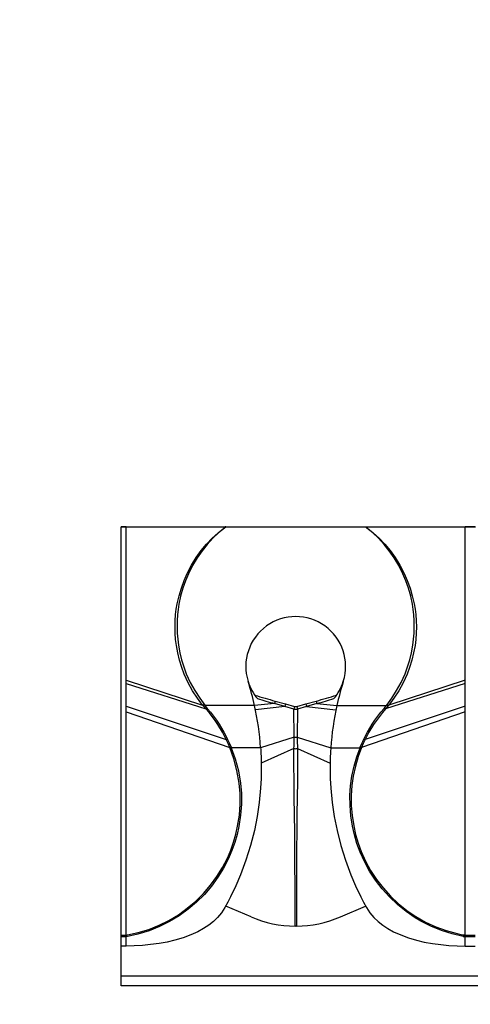
# Model space of a CAD drawing. Units: inches. Extents: x 2.5 to 22.5, y -7.2 to 9.5.
# Drawn here: x 9.9 to 10.8, y 7.6 to 9.5 of the extents above; entities that cross this region are included whole.
import ezdxf

# ---------------------------------------------------------------- set-up
doc = ezdxf.new("R2010")
doc.units = ezdxf.units.IN
doc.header["$MEASUREMENT"] = 0
doc.styles.get("Standard").update_dxf_attribs({"font": 'arial_0.ttf'})
doc.dimstyles.new('New OWP', dxfattribs={"dimtxt": 0.7, "dimasz": 0.5, "dimexe": 0.25, "dimexo": 0.25, "dimgap": 0.09, "dimtad": 0, "dimtih": 1, "dimtoh": 1, "dimdec": 4, "dimrnd": 0.0625, "dimzin": 0, "dimdsep": 46, "dimlunit": 5, "dimtxsty": 'Standard', "dimcen": 0, "dimadec": 0, "dimazin": 0, "dimtfac": 1, "dimtdec": 4, "dimtofl": 0, "dimtmove": 0, "dimatfit": 3, "dimfxl": 1, "dimfrac": 1, "dimtolj": 1, "dimtzin": 0, "dimarcsym": 0})

# ---------------------------------------------------------------- blocks, each defined once
blk = doc.blocks.new('*D161')
at = {"color": 0, "lineweight": -2, "transparency": 16777216}
for p, q in [((7.9911, 9.0022), (7.9911, 9.5022)), ((9.8333, 8.5022), (7.7411, 8.5022)), ((9.8333, 7.5971), (7.7411, 7.5971)), ((7.9911, 7.0971), (7.9911, 6.5971)), ((7.9911, 6.5971), (7.4911, 6.5971))]:
    blk.add_line(p, q, dxfattribs=at)
at = {"color": 0, "transparency": 16777216}
for points in [[(7.9077, 9.0022), (8.0744, 9.0022), (7.9911, 8.5022)], [(7.9077, 7.0971), (8.0744, 7.0971), (7.9911, 7.5971)]]:
    blk.add_solid(points, dxfattribs=at)
at = {"layer": 'Defpoints', "color": 0, "transparency": 16777216}
for p in [(10.0833, 8.5022), (7.9911, 7.5971), (10.0833, 7.5971)]:
    blk.add_point(p, dxfattribs=at)
at = {"color": 0, "transparency": 16777216, "insert": (6.2788, 6.5971), "char_height": 0.7, "attachment_point": 5}
blk.add_mtext('\\A1;{\\H1.000000x;\\S29#32;}', dxfattribs=at)

msp = doc.modelspace()

# ---------------------------------------------------------------- linework, layer by layer
for p, q in [((10.083323, 8.502643), (10.093559, 8.502643)), ((10.083323, 8.502186), (10.083323, 8.502643)), ((10.093559, 8.502643), (10.289716, 8.502643)), ((10.289716, 8.502643), (10.565907, 8.502643)), ((10.289716, 8.502643), (10.289716, 8.501852)), ((10.565907, 8.502643), (10.565907, 8.501852)), ((10.565907, 8.502643), (10.762063, 8.502643)), ((10.762063, 8.502643), (10.782536, 8.502643)), ((10.093165, 8.502186), (10.083323, 8.502186)), ((10.083323, 7.69705), (10.083323, 8.502186)), ((10.093165, 8.502147), (10.093173, 8.502186)), ((10.093165, 8.200212), (10.093165, 8.502147)), ((10.288818, 8.501994), (10.093165, 8.502147)), ((10.565907, 8.501852), (10.289716, 8.501852)), ((10.762457, 8.502147), (10.566805, 8.501994)), ((10.762449, 8.502186), (10.762457, 8.502147)), ((10.782142, 8.502186), (10.762457, 8.502186)), ((10.762457, 8.200212), (10.762457, 8.502147)), ((10.093165, 8.193175), (10.093165, 8.200212)), ((10.093165, 8.200212), (10.244167, 8.150937)), ((10.093165, 8.148551), (10.093165, 8.193175)), ((10.093165, 8.193175), (10.250416, 8.143491)), ((10.762457, 8.193175), (10.605206, 8.143491)), ((10.762457, 8.200212), (10.611455, 8.150937)), ((10.762457, 8.193175), (10.762457, 8.200212)), ((10.762457, 8.148551), (10.762457, 8.193175)), ((10.385871, 8.153806), (10.346544, 8.150255)), ((10.385871, 8.153806), (10.38597, 8.153845)), ((10.406474, 8.147958), (10.385871, 8.153806)), ((10.38737, 8.158841), (10.38597, 8.153845)), ((10.38737, 8.158841), (10.407903, 8.153139)), ((10.447719, 8.153139), (10.468252, 8.158841)), ((10.469751, 8.153806), (10.449149, 8.147958)), ((10.468252, 8.158841), (10.469653, 8.153845)), ((10.469653, 8.153845), (10.469751, 8.153806)), ((10.469751, 8.153806), (10.509078, 8.150255)), ((10.093165, 8.137366), (10.093165, 8.148551)), ((10.093165, 8.148551), (10.29079, 8.083348)), ((10.093165, 7.697123), (10.093165, 8.137366)), ((10.093165, 8.137366), (10.29788, 8.067259)), ((10.244167, 8.150937), (10.244205, 8.150929)), ((10.248281, 8.150503), (10.24856, 8.150255)), ((10.346546, 8.150255), (10.24856, 8.150255)), ((10.24856, 8.150255), (10.253423, 8.144333)), ((10.250416, 8.143491), (10.250431, 8.143489)), ((10.406473, 8.147958), (10.348364, 8.141702)), ((10.406474, 8.147958), (10.406473, 8.147958)), ((10.424174, 8.142954), (10.406473, 8.147958)), ((10.407903, 8.153139), (10.406474, 8.147958)), ((10.407903, 8.153139), (10.425629, 8.148281)), ((10.425629, 8.148281), (10.424174, 8.142954)), ((10.424681, 8.08783), (10.424174, 8.142954)), ((10.429994, 8.148281), (10.447719, 8.153139)), ((10.429994, 8.148281), (10.431449, 8.142954)), ((10.431449, 8.142954), (10.430941, 8.08783)), ((10.44915, 8.147958), (10.431449, 8.142954)), ((10.447719, 8.153139), (10.449149, 8.147958)), ((10.449149, 8.147958), (10.44915, 8.147958)), ((10.44915, 8.147958), (10.507258, 8.141702)), ((10.509076, 8.150255), (10.607062, 8.150255)), ((10.762457, 8.137366), (10.557742, 8.067259)), ((10.762457, 8.148551), (10.564832, 8.083348)), ((10.602199, 8.144333), (10.607062, 8.150255)), ((10.605192, 8.143489), (10.605206, 8.143491)), ((10.607062, 8.150255), (10.607341, 8.150504)), ((10.611418, 8.150929), (10.611455, 8.150937)), ((10.762457, 8.137366), (10.762457, 8.148551)), ((10.762457, 7.69705), (10.762457, 8.137366)), ((10.29079, 8.083348), (10.290791, 8.083348)), ((10.424664, 8.087825), (10.358609, 8.066749)), ((10.424664, 8.087825), (10.424681, 8.087826)), ((10.424681, 8.087826), (10.424681, 8.08783)), ((10.430941, 8.08783), (10.430941, 8.087826)), ((10.430941, 8.087826), (10.430958, 8.087825)), ((10.430958, 8.087825), (10.497013, 8.066749)), ((10.297966, 8.06724), (10.29788, 8.067259)), ((10.297971, 8.067228), (10.297966, 8.06724)), ((10.300886, 8.066749), (10.300705, 8.067004)), ((10.358605, 8.066749), (10.300886, 8.066749)), ((10.424268, 8.065181), (10.359901, 8.036691)), ((10.424268, 8.065181), (10.424271, 8.065182)), ((10.424271, 8.065182), (10.424271, 8.065182)), ((10.431351, 8.065182), (10.431351, 8.065182)), ((10.431351, 8.065182), (10.431354, 8.065181)), ((10.431354, 8.065181), (10.495722, 8.036691)), ((10.497017, 8.066749), (10.554736, 8.066749)), ((10.554917, 8.067004), (10.554736, 8.066749)), ((10.557656, 8.06724), (10.557652, 8.067228)), ((10.557742, 8.067259), (10.557656, 8.06724)), ((10.339657, 7.733336), (10.290016, 7.754611)), ((10.515965, 7.733336), (10.565606, 7.754611)), ((10.429085, 7.715245), (10.426537, 7.715245)), ((10.083323, 7.69705), (10.093165, 7.69705)), ((10.083323, 7.693913), (10.083323, 7.69705)), ((10.093165, 7.693913), (10.083323, 7.693913)), ((10.083323, 7.67587), (10.083323, 7.693913)), ((10.093165, 7.693913), (10.093165, 7.69705)), ((10.093165, 7.675869), (10.093165, 7.693836)), ((10.762457, 7.694555), (10.758366, 7.694555)), ((10.762457, 7.69705), (10.782142, 7.69705)), ((10.762457, 7.67587), (10.762457, 7.693915)), ((10.782142, 7.693913), (10.762457, 7.693913)), ((10.093165, 7.67587), (10.083323, 7.67587)), ((10.083323, 7.616815), (10.083323, 7.67587)), ((10.762457, 7.67587), (10.782142, 7.67587)), ((10.083323, 7.616815), (18.351044, 7.616815)), ((10.083323, 7.59713), (10.083323, 7.616815)), ((18.351044, 7.59713), (10.083323, 7.59713))]:
    msp.add_line(p, q)
for points in [[(10.093559, 8.502643, 0), (10.093529, 8.502641, 0), (10.09344, 8.502601, 0), (10.093351, 8.502513, 0), (10.093261, 8.502374, 0), (10.093173, 8.502186, 0)], [(10.289716, 8.502643, 0), (10.289324, 8.502524, 0), (10.288944, 8.502169, 0), (10.288818, 8.501994, 0)], [(10.566805, 8.501994, 0), (10.566431, 8.502428, 0), (10.566042, 8.502629, 0), (10.565907, 8.502643, 0)], [(10.762449, 8.502186, 0), (10.762364, 8.502369, 0), (10.762276, 8.502507, 0), (10.762185, 8.502599, 0), (10.762093, 8.502641, 0), (10.762063, 8.502643, 0)], [(10.244205, 8.150929, 0), (10.234079, 8.164574, 0), (10.224534, 8.179269, 0), (10.215797, 8.194991, 0), (10.208098, 8.211721, 0), (10.203024, 8.225156, 0), (10.198668, 8.239152, 0), (10.195107, 8.253585, 0), (10.192417, 8.268331, 0), (10.190922, 8.280429, 0), (10.190036, 8.292687, 0), (10.189757, 8.305006, 0), (10.190087, 8.31729, 0), (10.191026, 8.32944, 0), (10.192341, 8.339957, 0), (10.194098, 8.350322, 0), (10.197722, 8.366279, 0), (10.202302, 8.381717, 0), (10.207722, 8.396504, 0), (10.213866, 8.410508, 0), (10.222352, 8.426714, 0), (10.231684, 8.441756, 0), (10.241655, 8.455583, 0), (10.252057, 8.468149, 0), (10.263322, 8.480047, 0), (10.274684, 8.490644, 0), (10.286263, 8.499984, 0), (10.288818, 8.501994, 0)], [(10.289716, 8.501852, 0), (10.28717, 8.499793, 0), (10.275739, 8.490388, 0), (10.264542, 8.479713, 0), (10.253451, 8.467727, 0), (10.243262, 8.455106, 0), (10.233521, 8.441221, 0), (10.224439, 8.426126, 0), (10.216223, 8.409871, 0), (10.21034, 8.395901, 0), (10.205188, 8.381163, 0), (10.200876, 8.36579, 0), (10.197515, 8.349914, 0), (10.195923, 8.339644, 0), (10.19476, 8.32923, 0), (10.193977, 8.317216, 0), (10.193778, 8.305077, 0), (10.194159, 8.292904, 0), (10.195119, 8.280792, 0), (10.196652, 8.268833, 0), (10.199346, 8.254224, 0), (10.202862, 8.239917, 0), (10.20713, 8.22603, 0), (10.212079, 8.212683, 0), (10.219889, 8.195585, 0), (10.228802, 8.179534, 0), (10.238404, 8.164512, 0), (10.248281, 8.150503, 0)], [(10.289716, 8.501852, 0), (10.288818, 8.501994, 0)], [(10.566805, 8.501994, 0), (10.565907, 8.501852, 0)], [(10.607341, 8.150503, 0), (10.617219, 8.164513, 0), (10.626821, 8.179535, 0), (10.635734, 8.195587, 0), (10.643544, 8.212686, 0), (10.648493, 8.226033, 0), (10.652761, 8.23992, 0), (10.656277, 8.254227, 0), (10.658971, 8.268836, 0), (10.660504, 8.280795, 0), (10.661463, 8.292907, 0), (10.661845, 8.305079, 0), (10.661645, 8.317219, 0), (10.660862, 8.329232, 0), (10.659699, 8.339646, 0), (10.658108, 8.349914, 0), (10.654746, 8.365791, 0), (10.650434, 8.381164, 0), (10.645282, 8.395902, 0), (10.639399, 8.409872, 0), (10.631183, 8.426127, 0), (10.6221, 8.441222, 0), (10.61236, 8.455107, 0), (10.60217, 8.467728, 0), (10.59108, 8.479713, 0), (10.579884, 8.490387, 0), (10.568451, 8.499794, 0), (10.565907, 8.501852, 0)], [(10.566805, 8.501994, 0), (10.569358, 8.499985, 0), (10.580939, 8.490643, 0), (10.5923, 8.480047, 0), (10.603565, 8.468149, 0), (10.613967, 8.455584, 0), (10.623937, 8.441756, 0), (10.633269, 8.426715, 0), (10.641756, 8.410508, 0), (10.6479, 8.396505, 0), (10.65332, 8.381718, 0), (10.6579, 8.36628, 0), (10.661524, 8.350323, 0), (10.663281, 8.339959, 0), (10.664596, 8.329443, 0), (10.665535, 8.317292, 0), (10.665865, 8.305009, 0), (10.665587, 8.292689, 0), (10.6647, 8.280432, 0), (10.663206, 8.268334, 0), (10.660516, 8.253588, 0), (10.656955, 8.239155, 0), (10.6526, 8.22516, 0), (10.647526, 8.211724, 0), (10.639827, 8.194993, 0), (10.631089, 8.17927, 0), (10.621543, 8.164575, 0), (10.611418, 8.150929, 0)], [(10.248281, 8.150503, 0), (10.248197, 8.150573, 0), (10.248105, 8.150638, 0), (10.248018, 8.15069, 0), (10.247926, 8.150737, 0), (10.247828, 8.150777, 0), (10.247727, 8.150812, 0), (10.247599, 8.150846, 0), (10.247469, 8.150872, 0), (10.247336, 8.150891, 0), (10.247203, 8.150904, 0), (10.246994, 8.150916, 0), (10.246785, 8.15092, 0), (10.246579, 8.150919, 0), (10.246078, 8.150908, 0), (10.245589, 8.150897, 0), (10.245113, 8.150892, 0), (10.244651, 8.1509, 0), (10.244205, 8.150929, 0)], [(10.290791, 8.083348, 0), (10.29079, 8.083349, 0), (10.283338, 8.097474, 0), (10.274039, 8.112736, 0), (10.26866, 8.120613, 0), (10.262752, 8.12861, 0), (10.256888, 8.135996, 0), (10.250417, 8.14349, 0), (10.250416, 8.143491, 0)], [(10.253423, 8.144333, 0), (10.259762, 8.136636, 0), (10.265552, 8.129076, 0), (10.271372, 8.120962, 0), (10.276698, 8.112985, 0), (10.285935, 8.09763, 0), (10.293383, 8.083487, 0)], [(10.562239, 8.083487, 0), (10.569687, 8.09763, 0), (10.578925, 8.112985, 0), (10.584251, 8.120962, 0), (10.590071, 8.129076, 0), (10.59586, 8.136636, 0), (10.602199, 8.144333, 0)], [(10.605206, 8.143491, 0), (10.605205, 8.14349, 0), (10.598734, 8.135996, 0), (10.59287, 8.12861, 0), (10.586962, 8.120613, 0), (10.581584, 8.112736, 0), (10.572284, 8.097474, 0), (10.564832, 8.083349, 0), (10.564831, 8.083348, 0)], [(10.611455, 8.150937, 0), (10.611454, 8.150936, 0), (10.611297, 8.150738, 0), (10.609635, 8.148709, 0), (10.607955, 8.146708, 0), (10.606315, 8.144785, 0), (10.605192, 8.143489, 0)], [(10.607341, 8.150503, 0), (10.607422, 8.150571, 0), (10.60751, 8.150634, 0), (10.607596, 8.150686, 0), (10.607689, 8.150733, 0), (10.607786, 8.150774, 0), (10.607887, 8.150809, 0), (10.608013, 8.150843, 0), (10.608142, 8.15087, 0), (10.608273, 8.150889, 0), (10.608405, 8.150903, 0), (10.608613, 8.150915, 0), (10.60882, 8.15092, 0), (10.609025, 8.150919, 0), (10.609529, 8.150909, 0), (10.610022, 8.150898, 0), (10.610503, 8.150892, 0), (10.610968, 8.1509, 0), (10.611418, 8.150929, 0)], [(10.29788, 8.067259, 0), (10.29788, 8.06726, 0), (10.297726, 8.067583, 0), (10.294494, 8.075114, 0), (10.292782, 8.079128, 0), (10.290791, 8.083346, 0), (10.29079, 8.083348, 0)], [(10.293383, 8.083487, 0), (10.293532, 8.083182, 0), (10.295379, 8.079246, 0), (10.297094, 8.075223, 0), (10.300347, 8.067822, 0), (10.300885, 8.066751, 0), (10.300886, 8.066749, 0)], [(10.554736, 8.066749, 0), (10.554737, 8.066751, 0), (10.555275, 8.067822, 0), (10.558481, 8.075112, 0), (10.560194, 8.079137, 0), (10.562239, 8.083487, 0)], [(10.564832, 8.083348, 0), (10.564831, 8.083346, 0), (10.56463, 8.082937, 0), (10.562791, 8.079019, 0), (10.561082, 8.075002, 0), (10.557743, 8.06726, 0), (10.557742, 8.067259, 0)], [(10.093165, 7.697197, 0), (10.094512, 7.697448, 0), (10.095857, 7.697699, 0), (10.117148, 7.70241, 0), (10.138004, 7.708733, 0), (10.158239, 7.716791, 0), (10.17775, 7.726451, 0), (10.196335, 7.737616, 0), (10.213999, 7.750269, 0), (10.230567, 7.764255, 0), (10.245862, 7.77942, 0), (10.259772, 7.795647, 0), (10.272331, 7.812872, 0), (10.283431, 7.830865, 0), (10.292966, 7.849396, 0), (10.299596, 7.864893, 0), (10.305198, 7.88061, 0), (10.309775, 7.89642, 0), (10.313332, 7.912193, 0), (10.316636, 7.934016, 0), (10.318144, 7.955548, 0), (10.317985, 7.976569, 0), (10.316286, 7.99686, 0), (10.311887, 8.021684, 0), (10.305492, 8.045169, 0), (10.297971, 8.067226, 0), (10.297971, 8.067228, 0)], [(10.300704, 8.067003, 0), (10.300801, 8.066749, 0), (10.308413, 8.044817, 0), (10.31466, 8.021467, 0), (10.318914, 7.996796, 0), (10.320584, 7.976391, 0), (10.3207, 7.955249, 0), (10.319136, 7.933591, 0), (10.315766, 7.911639, 0), (10.312153, 7.89575, 0), (10.307514, 7.879824, 0), (10.301846, 7.86399, 0), (10.295149, 7.848376, 0), (10.285519, 7.829688, 0), (10.274321, 7.811538, 0), (10.261662, 7.794157, 0), (10.247649, 7.777774, 0), (10.232237, 7.762438, 0), (10.21555, 7.74828, 0), (10.197763, 7.735451, 0), (10.179054, 7.724102, 0), (10.159394, 7.714239, 0), (10.139007, 7.705964, 0), (10.11633, 7.698979, 0), (10.093165, 7.69376, 0)], [(10.358605, 8.066749, 0), (10.358782, 8.064014, 0), (10.358948, 8.061272, 0), (10.359743, 8.04374, 0), (10.359962, 8.02547, 0), (10.359567, 8.006152, 0), (10.358516, 7.986916, 0), (10.355822, 7.959088, 0), (10.35173, 7.931208, 0), (10.34624, 7.903472, 0), (10.338826, 7.874099, 0), (10.329769, 7.844898, 0), (10.319068, 7.816016, 0), (10.309802, 7.794274, 0), (10.299529, 7.772709, 0), (10.294019, 7.76206, 0), (10.2882, 7.75154, 0), (10.281517, 7.741523, 0), (10.273668, 7.732342, 0), (10.26541, 7.72444, 0), (10.25615, 7.717088, 0), (10.245888, 7.71029, 0), (10.234625, 7.704047, 0), (10.220687, 7.697671, 0), (10.20555, 7.692071, 0), (10.189213, 7.687246, 0), (10.17409, 7.683705, 0), (10.158201, 7.680806, 0), (10.141548, 7.678547, 0), (10.125552, 7.677049, 0), (10.109204, 7.67615, 0), (10.093165, 7.67587, 0)], [(10.300704, 8.067003, 0), (10.300676, 8.067041, 0), (10.300644, 8.067077, 0), (10.300609, 8.067111, 0), (10.300584, 8.067132, 0), (10.300557, 8.067152, 0), (10.300528, 8.06717, 0), (10.300497, 8.067186, 0), (10.300464, 8.0672, 0), (10.300429, 8.067212, 0), (10.300393, 8.067223, 0), (10.300356, 8.067231, 0), (10.300293, 8.067242, 0), (10.300229, 8.067249, 0), (10.300164, 8.067253, 0), (10.300039, 8.067255, 0), (10.299913, 8.067253, 0), (10.299789, 8.067248, 0), (10.29938, 8.067228, 0), (10.298793, 8.067212, 0), (10.298376, 8.067218, 0), (10.297966, 8.06724, 0)], [(10.426537, 7.715245, 0), (10.426526, 7.757038, 0), (10.426537, 7.79835, 0), (10.426427, 7.833146, 0), (10.42617, 7.867304, 0), (10.425814, 7.900605, 0), (10.425359, 7.935282, 0), (10.424889, 7.968719, 0), (10.424497, 8.000656, 0), (10.424263, 8.034037, 0), (10.424268, 8.065179, 0), (10.424268, 8.065181, 0)], [(10.431354, 8.065181, 0), (10.431354, 8.065179, 0), (10.431359, 8.034037, 0), (10.431125, 8.000656, 0), (10.430734, 7.968719, 0), (10.430263, 7.935282, 0), (10.429808, 7.900605, 0), (10.429452, 7.867304, 0), (10.429195, 7.833146, 0), (10.429086, 7.79835, 0), (10.429097, 7.757038, 0), (10.429085, 7.715245, 0)], [(10.497017, 8.066749, 0), (10.49684, 8.064014, 0), (10.496674, 8.061272, 0), (10.495879, 8.04374, 0), (10.49566, 8.02547, 0), (10.496055, 8.006152, 0), (10.497106, 7.986916, 0), (10.4998, 7.959088, 0), (10.503892, 7.931208, 0), (10.509382, 7.903472, 0), (10.516796, 7.874099, 0), (10.525854, 7.844898, 0), (10.536554, 7.816016, 0), (10.545821, 7.794274, 0), (10.556093, 7.772709, 0), (10.561603, 7.76206, 0), (10.567422, 7.75154, 0), (10.574105, 7.741523, 0), (10.581954, 7.732342, 0), (10.590213, 7.72444, 0), (10.599473, 7.717088, 0), (10.609734, 7.71029, 0), (10.620997, 7.704047, 0), (10.634935, 7.697671, 0), (10.650072, 7.692071, 0), (10.666409, 7.687246, 0), (10.681533, 7.683705, 0), (10.697421, 7.680806, 0), (10.714074, 7.678547, 0), (10.730071, 7.677049, 0), (10.746418, 7.67615, 0), (10.762457, 7.67587, 0)], [(10.758366, 7.694555, 0), (10.736608, 7.699708, 0), (10.71525, 7.706556, 0), (10.69451, 7.715064, 0), (10.674607, 7.725197, 0), (10.663657, 7.731705, 0), (10.645638, 7.744032, 0), (10.628621, 7.757769, 0), (10.612775, 7.772752, 0), (10.59827, 7.788819, 0), (10.585225, 7.805825, 0), (10.573585, 7.823721, 0), (10.563439, 7.842268, 0), (10.554871, 7.861231, 0), (10.548656, 7.878126, 0), (10.54362, 7.895158, 0), (10.539753, 7.912171, 0), (10.536597, 7.93265, 0), (10.535022, 7.952892, 0), (10.534922, 7.972731, 0), (10.53619, 7.991999, 0), (10.53872, 8.010528, 0), (10.542968, 8.030193, 0), (10.54848, 8.048941, 0), (10.554821, 8.066749, 0), (10.554918, 8.067003, 0)], [(10.557652, 8.067228, 0), (10.557651, 8.067226, 0), (10.551373, 8.049273, 0), (10.545733, 8.030369, 0), (10.54136, 8.010532, 0), (10.538814, 7.992102, 0), (10.537515, 7.972939, 0), (10.537572, 7.953211, 0), (10.539093, 7.933084, 0), (10.542189, 7.912722, 0), (10.545995, 7.895831, 0), (10.550966, 7.878922, 0), (10.557112, 7.86215, 0), (10.565589, 7.843343, 0), (10.575642, 7.824949, 0), (10.587184, 7.807208, 0), (10.600129, 7.790356, 0), (10.614522, 7.774456, 0), (10.630253, 7.75964, 0), (10.647153, 7.746073, 0), (10.665052, 7.733923, 0), (10.684155, 7.72311, 0), (10.704151, 7.71384, 0), (10.724843, 7.706246, 0), (10.746034, 7.70046, 0), (10.756827, 7.698252, 0), (10.759549, 7.697739, 0), (10.760914, 7.697485, 0), (10.761597, 7.697357, 0), (10.761938, 7.697294, 0), (10.762457, 7.697197, 0)], [(10.554918, 8.067003, 0), (10.554946, 8.067041, 0), (10.554978, 8.067077, 0), (10.555013, 8.067111, 0), (10.555038, 8.067132, 0), (10.555065, 8.067152, 0), (10.555094, 8.06717, 0), (10.555126, 8.067186, 0), (10.555159, 8.0672, 0), (10.555193, 8.067212, 0), (10.555229, 8.067223, 0), (10.555266, 8.067231, 0), (10.555329, 8.067242, 0), (10.555394, 8.067249, 0), (10.555458, 8.067253, 0), (10.555584, 8.067255, 0), (10.555709, 8.067253, 0), (10.555833, 8.067248, 0), (10.556242, 8.067228, 0), (10.556829, 8.067212, 0), (10.557246, 8.067218, 0), (10.557656, 8.06724, 0)], [(10.758366, 7.694555, 0), (10.758995, 7.694563, 0), (10.759623, 7.694602, 0), (10.760245, 7.69469, 0), (10.76047, 7.69474, 0), (10.760691, 7.694804, 0), (10.760907, 7.694883, 0), (10.761114, 7.694982, 0), (10.76126, 7.695069, 0), (10.761399, 7.695168, 0), (10.761528, 7.695278, 0), (10.761647, 7.695398, 0), (10.761775, 7.695553, 0), (10.76189, 7.695719, 0), (10.761992, 7.695892, 0), (10.762082, 7.696069, 0), (10.762221, 7.696393, 0), (10.762337, 7.696722, 0), (10.762437, 7.69705, 0)]]:
    msp.add_polyline3d(points)
for centre, radius, start, end in [((10.427819, 8.227044), 0.098443, 342.569248, 197.427841), ((9.794133, 8.027952), 0.565789, 12.48375, 17.444117), ((10.427811, 8.227053), 0.098425, 197.434122, 220.098823), ((10.427811, 8.227053), 0.098425, 319.901177, 342.565878), ((11.061489, 8.027952), 0.565789, 162.555883, 167.51625), ((11.161302, 10.922003), 2.869501, 253.521463, 254.353011), ((10.976099, 10.22208), 2.15079, 253.146409, 254.074977), ((9.694328, 10.921974), 2.869471, 285.646985, 286.478542), ((9.879501, 10.222157), 2.150871, 285.925051, 286.853584), ((10.407627, 8.283279), 0.210324, 218.994676, 221.645783), ((10.249588, 8.151719), 0.008295, 275.843878, 297.437533), ((9.795442, 8.027689), 0.564544, 3.967532, 12.538604), ((10.427812, 8.159534), 0.016975, 257.623315, 282.371917), ((10.427806, 8.156253), 0.008267, 254.725259, 285.349605), ((11.06018, 8.027689), 0.564544, 167.461396, 176.032468), ((10.606034, 8.151719), 0.008295, 242.562467, 264.156122), ((10.291577, 8.092239), 0.008931, 264.949133, 281.660996), ((10.105572, 8.082079), 0.319131, 356.965191, 1.031605), ((10.427811, 8.112884), 0.025252, 262.88055, 277.118942), ((10.75005, 8.082079), 0.319131, 178.968395, 183.034809), ((10.564046, 8.092239), 0.008931, 258.338578, 275.051101), ((10.427811, 8.09239), 0.027437, 262.585992, 277.412706), ((10.427811, 7.939029), 0.223788, 246.801409, 269.673813), ((10.427811, 7.939029), 0.223788, 270.326187, 293.198591)]:
    msp.add_arc(centre, radius, start, end)

# ---------------------------------------------------------------- dimensions: what is measured, and where the dimension line sits
dim = msp.add_linear_dim(base=(7.991059, 7.59713), p1=(10.083323, 8.502186), p2=(10.083323, 7.59713), angle=90, dimstyle='New OWP', override={"dimdec": 5, "dimrnd": 0})
dim.commit()
dim.dimension.update_dxf_attribs({"geometry": '*D161', "text_midpoint": (6.278799, 6.59713)})

doc.saveas('drawing.dxf')
